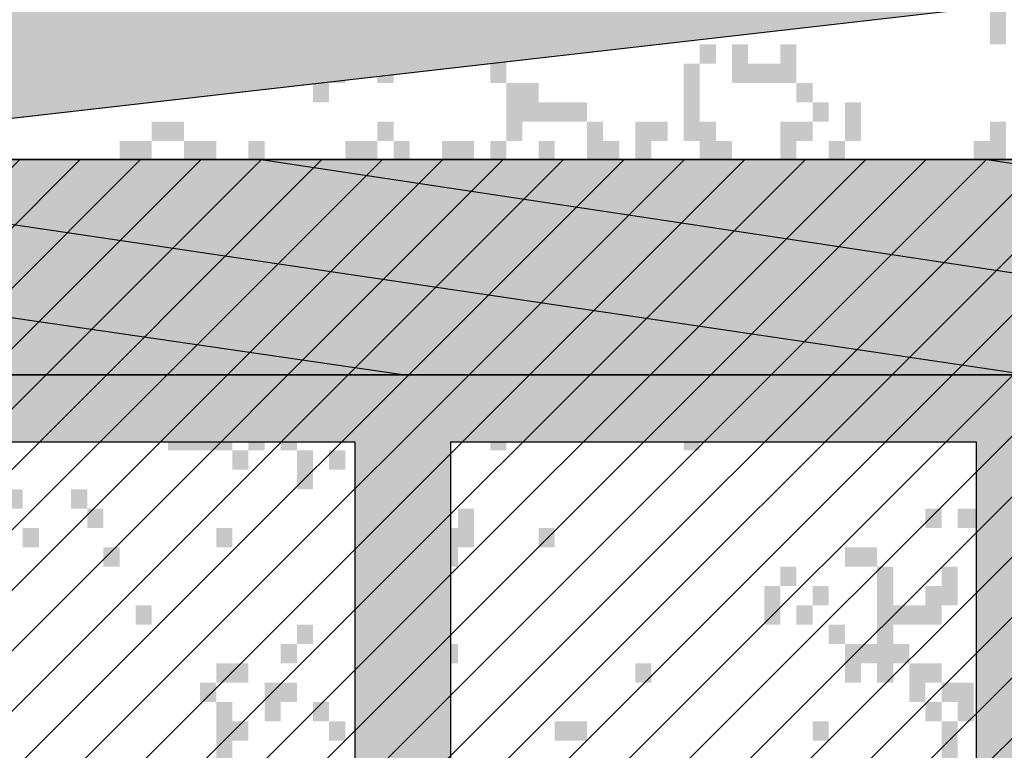
# Model space of a CAD drawing. Extents: x 216 to 413, y 98 to 158.
# Drawn here: x 253 to 255, y 116 to 117 of the extents above; entities that cross this region are included whole.
import ezdxf

# ---------------------------------------------------------------- set-up
doc = ezdxf.new("R2010")
doc.units = 0
doc.header["$MEASUREMENT"] = 0
doc.layers.add('$AUDIT_BAD_LAYER1', color=7, linetype='Continuous')

# ---------------------------------------------------------------- blocks, each defined once
blk = doc.blocks.new('CANADESE')
at = {"layer": '$AUDIT_BAD_LAYER1', "color": 97}
for points in [[(-43.76, 758.14), (-43.76, 743.76), (-39.77, 758.14), (-39.77, 743.76)], [(-83.69, 753.35), (-83.69, 738.97), (-79.7, 753.35), (-79.7, 738.97)], [(80, 753.35), (80, 738.97), (83.99, 753.35), (83.99, 738.97)], [(-75.7, 743.76), (-75.7, 738.97), (-71.71, 743.76), (-71.71, 738.97)], [(-71.71, 743.76), (-71.71, 734.18), (-67.72, 743.76), (-67.72, 734.18)], [(-43.76, 738.97), (-43.76, 729.39), (-39.77, 738.97), (-39.77, 729.39)], [(8.14, 738.97), (8.14, 734.18), (12.13, 738.97), (12.13, 734.18)], [(16.12, 738.97), (16.12, 729.39), (20.11, 738.97), (20.11, 729.39)], [(28.1, 738.97), (28.1, 729.39), (32.09, 738.97), (32.09, 729.39)], [(-83.69, 734.18), (-83.69, 729.39), (-79.7, 734.18), (-79.7, 729.39)], [(-71.71, 734.18), (-71.71, 729.39), (-67.72, 734.18), (-67.72, 729.39)], [(4.15, 734.18), (4.15, 715.02), (8.14, 734.18), (8.14, 715.02)], [(20.11, 734.18), (20.11, 729.39), (24.11, 734.18), (24.11, 729.39)], [(24.11, 734.18), (24.11, 729.39), (28.1, 734.18), (28.1, 729.39)], [(-87.68, 729.39), (-87.68, 724.6), (-83.69, 729.39), (-83.69, 724.6)], [(-39.77, 729.39), (-39.77, 724.6), (-35.78, 729.39), (-35.78, 724.6)], [(-35.78, 729.39), (-35.78, 724.6), (-31.79, 729.39), (-31.79, 724.6)], [(32.09, 729.39), (32.09, 724.6), (36.08, 729.39), (36.08, 724.6)], [(-39.77, 724.6), (-39.77, 715.02), (-35.78, 724.6), (-35.78, 715.02)], [(-35.78, 724.6), (-35.78, 719.81), (-31.79, 724.6), (-31.79, 719.81)], [(-31.79, 724.6), (-31.79, 719.81), (-27.79, 724.6), (-27.79, 719.81)], [(-27.79, 724.6), (-27.79, 719.81), (-23.8, 724.6), (-23.8, 719.81)], [(-23.8, 724.6), (-23.8, 719.81), (-19.81, 724.6), (-19.81, 719.81)], [(36.08, 724.6), (36.08, 719.81), (40.08, 724.6), (40.08, 719.81)], [(44.07, 724.6), (44.07, 715.02), (48.06, 724.6), (48.06, 715.02)], [(-127.61, 719.81), (-127.61, 715.02), (-123.61, 719.81), (-123.61, 715.02)], [(-123.61, 719.81), (-123.61, 715.02), (-119.62, 719.81), (-119.62, 715.02)], [(-71.71, 719.81), (-71.71, 715.02), (-67.72, 719.81), (-67.72, 715.02)], [(-19.81, 719.81), (-19.81, 715.02), (-15.82, 719.81), (-15.82, 715.02)], [(-7.83, 719.81), (-7.83, 710.23), (-3.84, 719.81), (-3.84, 710.23)], [(-3.84, 719.81), (-3.84, 715.02), (0.15, 719.81), (0.15, 715.02)], [(8.14, 719.81), (8.14, 710.23), (12.13, 719.81), (12.13, 710.23)], [(28.1, 719.81), (28.1, 705.44), (32.09, 719.81), (32.09, 705.44)], [(32.09, 719.81), (32.09, 715.02), (36.08, 719.81), (36.08, 715.02)], [(80, 719.81), (80, 695.85), (83.99, 719.81), (83.99, 695.85)], [(-135.59, 715.02), (-135.59, 710.23), (-131.6, 715.02), (-131.6, 710.23)], [(-131.6, 715.02), (-131.6, 710.23), (-127.61, 715.02), (-127.61, 710.23)], [(-119.62, 715.02), (-119.62, 710.23), (-115.63, 715.02), (-115.63, 710.23)], [(-115.63, 715.02), (-115.63, 710.23), (-111.64, 715.02), (-111.64, 710.23)], [(-103.65, 715.02), (-103.65, 710.23), (-99.66, 715.02), (-99.66, 710.23)], [(-79.7, 715.02), (-79.7, 710.23), (-75.7, 715.02), (-75.7, 710.23)], [(-75.7, 715.02), (-75.7, 710.23), (-71.71, 715.02), (-71.71, 710.23)], [(-67.72, 715.02), (-67.72, 710.23), (-63.73, 715.02), (-63.73, 710.23)], [(-55.74, 715.02), (-55.74, 710.23), (-51.75, 715.02), (-51.75, 710.23)], [(-51.75, 715.02), (-51.75, 705.44), (-47.76, 715.02), (-47.76, 705.44)], [(-43.76, 715.02), (-43.76, 700.65), (-39.77, 715.02), (-39.77, 700.65)], [(-31.79, 715.02), (-31.79, 705.44), (-27.79, 715.02), (-27.79, 705.44)], [(-19.81, 715.02), (-19.81, 710.23), (-15.82, 715.02), (-15.82, 710.23)], [(-15.82, 715.02), (-15.82, 705.44), (-11.82, 715.02), (-11.82, 705.44)], [(12.13, 715.02), (12.13, 700.65), (16.12, 715.02), (16.12, 700.65)], [(40.08, 715.02), (40.08, 710.23), (44.07, 715.02), (44.07, 710.23)], [(76.01, 715.02), (76.01, 710.23), (80, 715.02), (80, 710.23)], [(-131.6, 710.23), (-131.6, 705.44), (-127.61, 710.23), (-127.61, 705.44)], [(-107.64, 710.23), (-107.64, 705.44), (-103.65, 710.23), (-103.65, 705.44)], [(-71.71, 710.23), (-71.71, 705.44), (-67.72, 710.23), (-67.72, 705.44)], [(-47.76, 710.23), (-47.76, 705.44), (-43.76, 710.23), (-43.76, 705.44)], [(-19.81, 710.23), (-19.81, 700.65), (-15.82, 710.23), (-15.82, 700.65)], [(-3.84, 710.23), (-3.84, 705.44), (0.15, 710.23), (0.15, 705.44)], [(0.15, 710.23), (0.15, 700.65), (4.15, 710.23), (4.15, 700.65)], [(24.11, 710.23), (24.11, 691.06), (28.1, 710.23), (28.1, 691.06)], [(-103.65, 705.44), (-103.65, 700.65), (-99.66, 705.44), (-99.66, 700.65)], [(-95.67, 705.44), (-95.67, 700.65), (-91.67, 705.44), (-91.67, 700.65)], [(-51.75, 705.44), (-51.75, 695.85), (-47.76, 705.44), (-47.76, 695.85)], [(4.15, 705.44), (4.15, 695.85), (8.14, 705.44), (8.14, 695.85)], [(40.08, 705.44), (40.08, 700.65), (44.07, 705.44), (44.07, 700.65)], [(76.01, 705.44), (76.01, 695.85), (80, 705.44), (80, 695.85)], [(-135.59, 700.65), (-135.59, 695.85), (-131.6, 700.65), (-131.6, 695.85)], [(-131.6, 700.65), (-131.6, 695.85), (-127.61, 700.65), (-127.61, 695.85)], [(-87.68, 700.65), (-87.68, 695.85), (-83.69, 700.65), (-83.69, 695.85)], [(-71.71, 700.65), (-71.71, 695.85), (-67.72, 700.65), (-67.72, 695.85)], [(-63.73, 700.65), (-63.73, 695.85), (-59.73, 700.65), (-59.73, 695.85)], [(-35.78, 700.65), (-35.78, 695.85), (-31.79, 700.65), (-31.79, 695.85)], [(-27.79, 700.65), (-27.79, 691.06), (-23.8, 700.65), (-23.8, 691.06)], [(8.14, 700.65), (8.14, 691.06), (12.13, 700.65), (12.13, 691.06)], [(-123.61, 695.85), (-123.61, 691.06), (-119.62, 695.85), (-119.62, 691.06)], [(-107.64, 695.85), (-107.64, 686.27), (-103.65, 695.85), (-103.65, 686.27)], [(-79.7, 695.85), (-79.7, 691.06), (-75.7, 695.85), (-75.7, 691.06)], [(12.13, 695.85), (12.13, 686.27), (16.12, 695.85), (16.12, 686.27)], [(16.12, 695.85), (16.12, 676.69), (20.11, 695.85), (20.11, 676.69)], [(-151.56, 691.06), (-151.56, 686.27), (-147.57, 691.06), (-147.57, 686.27)], [(-147.57, 691.06), (-147.57, 686.27), (-143.58, 691.06), (-143.58, 686.27)], [(-143.58, 691.06), (-143.58, 686.27), (-139.58, 691.06), (-139.58, 686.27)], [(-119.62, 691.06), (-119.62, 686.27), (-115.63, 691.06), (-115.63, 686.27)], [(-115.63, 691.06), (-115.63, 686.27), (-111.64, 691.06), (-111.64, 686.27)], [(-99.66, 691.06), (-99.66, 676.69), (-95.67, 691.06), (-95.67, 676.69)], [(-67.72, 691.06), (-67.72, 681.48), (-63.73, 691.06), (-63.73, 681.48)], [(-55.74, 691.06), (-55.74, 681.48), (-51.75, 691.06), (-51.75, 681.48)], [(-43.76, 691.06), (-43.76, 681.48), (-39.77, 691.06), (-39.77, 681.48)], [(28.1, 691.06), (28.1, 676.69), (32.09, 691.06), (32.09, 676.69)], [(68.02, 691.06), (68.02, 686.27), (72.02, 691.06), (72.02, 686.27)], [(76.01, 691.06), (76.01, 681.48), (80, 691.06), (80, 681.48)], [(-155.55, 686.27), (-155.55, 681.48), (-151.56, 686.27), (-151.56, 681.48)], [(-139.58, 686.27), (-139.58, 681.48), (-135.59, 686.27), (-135.59, 681.48)], [(-111.64, 686.27), (-111.64, 676.69), (-107.64, 686.27), (-107.64, 676.69)], [(-71.71, 686.27), (-71.71, 681.48), (-67.72, 686.27), (-67.72, 681.48)], [(-35.78, 686.27), (-35.78, 681.48), (-31.79, 686.27), (-31.79, 681.48)], [(-19.81, 686.27), (-19.81, 681.48), (-15.82, 686.27), (-15.82, 681.48)], [(-15.82, 686.27), (-15.82, 681.48), (-11.82, 686.27), (-11.82, 681.48)], [(-11.82, 686.27), (-11.82, 681.48), (-7.83, 686.27), (-7.83, 681.48)], [(0.15, 686.27), (0.15, 681.48), (4.15, 686.27), (4.15, 681.48)], [(20.11, 686.27), (20.11, 676.69), (24.11, 686.27), (24.11, 676.69)], [(48.06, 686.27), (48.06, 681.48), (52.05, 686.27), (52.05, 681.48)], [(-155.55, 681.48), (-155.55, 676.69), (-151.56, 681.48), (-151.56, 676.69)], [(-127.61, 681.48), (-127.61, 667.11), (-123.61, 681.48), (-123.61, 667.11)], [(-107.64, 681.48), (-107.64, 676.69), (-103.65, 681.48), (-103.65, 676.69)], [(-115.63, 676.69), (-115.63, 671.9), (-111.64, 676.69), (-111.64, 671.9)], [(-111.64, 676.69), (-111.64, 671.9), (-107.64, 676.69), (-107.64, 671.9)], [(-55.74, 676.69), (-55.74, 671.9), (-51.75, 676.69), (-51.75, 671.9)], [(-31.79, 676.69), (-31.79, 667.11), (-27.79, 676.69), (-27.79, 667.11)], [(-27.79, 676.69), (-27.79, 671.9), (-23.8, 676.69), (-23.8, 671.9)], [(24.11, 676.69), (24.11, 671.9), (28.1, 676.69), (28.1, 671.9)], [(36.08, 676.69), (36.08, 671.9), (40.08, 676.69), (40.08, 671.9)], [(40.08, 676.69), (40.08, 667.11), (44.07, 676.69), (44.07, 667.11)], [(-159.55, 671.9), (-159.55, 667.11), (-155.55, 671.9), (-155.55, 667.11)], [(-155.55, 671.9), (-155.55, 667.11), (-151.56, 671.9), (-151.56, 667.11)], [(-107.64, 671.9), (-107.64, 667.11), (-103.65, 671.9), (-103.65, 667.11)], [(-87.68, 671.9), (-87.68, 667.11), (-83.69, 671.9), (-83.69, 667.11)], [(-63.73, 671.9), (-63.73, 667.11), (-59.73, 671.9), (-59.73, 667.11)], [(-43.76, 671.9), (-43.76, 667.11), (-39.77, 671.9), (-39.77, 667.11)], [(4.15, 671.9), (4.15, 667.11), (8.14, 671.9), (8.14, 667.11)], [(-151.56, 667.11), (-151.56, 662.32), (-147.57, 667.11), (-147.57, 662.32)], [(-127.61, 667.11), (-127.61, 662.32), (-123.61, 667.11), (-123.61, 662.32)], [(-123.61, 667.11), (-123.61, 657.53), (-119.62, 667.11), (-119.62, 657.53)], [(-99.66, 667.11), (-99.66, 657.53), (-95.67, 667.11), (-95.67, 657.53)], [(-31.79, 667.11), (-31.79, 662.32), (-27.79, 667.11), (-27.79, 662.32)], [(-15.82, 667.11), (-15.82, 657.53), (-11.82, 667.11), (-11.82, 657.53)], [(-11.82, 667.11), (-11.82, 662.32), (-7.83, 667.11), (-7.83, 662.32)], [(20.11, 667.11), (20.11, 662.32), (24.11, 667.11), (24.11, 662.32)], [(24.11, 667.11), (24.11, 657.53), (28.1, 667.11), (28.1, 657.53)], [(-147.57, 662.32), (-147.57, 657.53), (-143.58, 662.32), (-143.58, 657.53)], [(-103.65, 662.32), (-103.65, 657.53), (-99.66, 662.32), (-99.66, 657.53)], [(-7.83, 662.32), (-7.83, 657.53), (-3.84, 662.32), (-3.84, 657.53)], [(28.1, 662.32), (28.1, 657.53), (32.09, 662.32), (32.09, 657.53)], [(-139.58, 657.53), (-139.58, 652.74), (-135.59, 657.53), (-135.59, 652.74)], [(-119.62, 657.53), (-119.62, 652.74), (-115.63, 657.53), (-115.63, 652.74)], [(-91.67, 657.53), (-91.67, 652.74), (-87.68, 657.53), (-87.68, 652.74)], [(-75.7, 657.53), (-75.7, 652.74), (-71.71, 657.53), (-71.71, 652.74)], [(-63.73, 657.53), (-63.73, 647.94), (-59.73, 657.53), (-59.73, 647.94)], [(-51.75, 657.53), (-51.75, 647.94), (-47.76, 657.53), (-47.76, 647.94)], [(-19.81, 657.53), (-19.81, 652.74), (-15.82, 657.53), (-15.82, 652.74)], [(-3.84, 657.53), (-3.84, 652.74), (0.15, 657.53), (0.15, 652.74)], [(44.07, 657.53), (44.07, 652.74), (48.06, 657.53), (48.06, 652.74)], [(-151.56, 652.74), (-151.56, 647.94), (-147.57, 652.74), (-147.57, 647.94)], [(-147.57, 652.74), (-147.57, 647.94), (-143.58, 652.74), (-143.58, 647.94)], [(-143.58, 652.74), (-143.58, 647.94), (-139.58, 652.74), (-139.58, 647.94)], [(-139.58, 652.74), (-139.58, 647.94), (-135.59, 652.74), (-135.59, 647.94)], [(-135.59, 652.74), (-135.59, 647.94), (-131.6, 652.74), (-131.6, 647.94)], [(-131.6, 652.74), (-131.6, 647.94), (-127.61, 652.74), (-127.61, 647.94)], [(-115.63, 652.74), (-115.63, 647.94), (-111.64, 652.74), (-111.64, 647.94)], [(-99.66, 652.74), (-99.66, 643.15), (-95.67, 652.74), (-95.67, 643.15)], [(-43.76, 652.74), (-43.76, 647.94), (-39.77, 652.74), (-39.77, 647.94)], [(0.15, 652.74), (0.15, 647.94), (4.15, 652.74), (4.15, 647.94)], [(16.12, 652.74), (16.12, 643.15), (20.11, 652.74), (20.11, 643.15)], [(24.11, 652.74), (24.11, 647.94), (28.1, 652.74), (28.1, 647.94)], [(32.09, 652.74), (32.09, 647.94), (36.08, 652.74), (36.08, 647.94)], [(36.08, 652.74), (36.08, 647.94), (40.08, 652.74), (40.08, 647.94)], [(-135.59, 647.94), (-135.59, 643.15), (-131.6, 647.94), (-131.6, 643.15)], [(-127.61, 647.94), (-127.61, 643.15), (-123.61, 647.94), (-123.61, 643.15)], [(-95.67, 647.94), (-95.67, 638.36), (-91.67, 647.94), (-91.67, 638.36)], [(-123.61, 643.15), (-123.61, 638.36), (-119.62, 643.15), (-119.62, 638.36)], [(-119.62, 643.15), (-119.62, 638.36), (-115.63, 643.15), (-115.63, 638.36)], [(-115.63, 643.15), (-115.63, 638.36), (-111.64, 643.15), (-111.64, 638.36)], [(-111.64, 643.15), (-111.64, 638.36), (-107.64, 643.15), (-107.64, 638.36)], [(-103.65, 643.15), (-103.65, 638.36), (-99.66, 643.15), (-99.66, 638.36)], [(-75.7, 643.15), (-75.7, 638.36), (-71.71, 643.15), (-71.71, 638.36)], [(-43.76, 643.15), (-43.76, 638.36), (-39.77, 643.15), (-39.77, 638.36)], [(4.15, 643.15), (4.15, 638.36), (8.14, 643.15), (8.14, 638.36)], [(-107.64, 638.36), (-107.64, 633.57), (-103.65, 638.36), (-103.65, 633.57)], [(-91.67, 638.36), (-91.67, 628.78), (-87.68, 638.36), (-87.68, 628.78)], [(-83.69, 638.36), (-83.69, 633.57), (-79.7, 638.36), (-79.7, 633.57)], [(-67.72, 638.36), (-67.72, 628.78), (-63.73, 638.36), (-63.73, 628.78)], [(-59.73, 638.36), (-59.73, 633.57), (-55.74, 638.36), (-55.74, 633.57)], [(-71.71, 633.57), (-71.71, 628.78), (-67.72, 633.57), (-67.72, 628.78)], [(-59.73, 633.57), (-59.73, 628.78), (-55.74, 633.57), (-55.74, 628.78)], [(-163.54, 628.78), (-163.54, 623.99), (-159.55, 628.78), (-159.55, 623.99)], [(-147.57, 628.78), (-147.57, 623.99), (-143.58, 628.78), (-143.58, 623.99)], [(-63.73, 628.78), (-63.73, 623.99), (-59.73, 628.78), (-59.73, 623.99)], [(-143.58, 623.99), (-143.58, 619.2), (-139.58, 623.99), (-139.58, 619.2)], [(-75.7, 623.99), (-75.7, 619.2), (-71.71, 623.99), (-71.71, 619.2)], [(-51.75, 623.99), (-51.75, 614.41), (-47.76, 623.99), (-47.76, 614.41)], [(64.03, 623.99), (64.03, 619.2), (68.02, 623.99), (68.02, 619.2)], [(72.02, 623.99), (72.02, 619.2), (76.01, 623.99), (76.01, 619.2)], [(76.01, 623.99), (76.01, 619.2), (80, 623.99), (80, 619.2)], [(-159.55, 619.2), (-159.55, 614.41), (-155.55, 619.2), (-155.55, 614.41)], [(-111.64, 619.2), (-111.64, 614.41), (-107.64, 619.2), (-107.64, 614.41)], [(-55.74, 619.2), (-55.74, 609.62), (-51.75, 619.2), (-51.75, 609.62)], [(-31.79, 619.2), (-31.79, 614.41), (-27.79, 619.2), (-27.79, 614.41)], [(-139.58, 614.41), (-139.58, 609.62), (-135.59, 614.41), (-135.59, 609.62)], [(-63.73, 614.41), (-63.73, 609.62), (-59.73, 614.41), (-59.73, 609.62)], [(44.07, 614.41), (44.07, 609.62), (48.06, 614.41), (48.06, 609.62)], [(48.06, 614.41), (48.06, 609.62), (52.05, 614.41), (52.05, 609.62)], [(-59.73, 609.62), (-59.73, 604.83), (-55.74, 609.62), (-55.74, 604.83)], [(28.1, 609.62), (28.1, 604.83), (32.09, 609.62), (32.09, 604.83)], [(52.05, 609.62), (52.05, 585.66), (56.05, 609.62), (56.05, 585.66)], [(68.02, 609.62), (68.02, 600.03), (72.02, 609.62), (72.02, 600.03)], [(-63.73, 604.83), (-63.73, 590.45), (-59.73, 604.83), (-59.73, 590.45)], [(24.11, 604.83), (24.11, 595.24), (28.1, 604.83), (28.1, 595.24)], [(36.08, 604.83), (36.08, 600.03), (40.08, 604.83), (40.08, 600.03)], [(64.03, 604.83), (64.03, 595.24), (68.02, 604.83), (68.02, 595.24)], [(-131.6, 600.03), (-131.6, 595.24), (-127.61, 600.03), (-127.61, 595.24)], [(-59.73, 600.03), (-59.73, 595.24), (-55.74, 600.03), (-55.74, 595.24)], [(32.09, 600.03), (32.09, 595.24), (36.08, 600.03), (36.08, 595.24)], [(56.05, 600.03), (56.05, 595.24), (60.04, 600.03), (60.04, 595.24)], [(60.04, 600.03), (60.04, 595.24), (64.03, 600.03), (64.03, 595.24)], [(-91.67, 595.24), (-91.67, 590.45), (-87.68, 595.24), (-87.68, 590.45)], [(40.08, 595.24), (40.08, 590.45), (44.07, 595.24), (44.07, 590.45)], [(-95.67, 590.45), (-95.67, 585.66), (-91.67, 590.45), (-91.67, 585.66)], [(-71.71, 590.45), (-71.71, 585.66), (-67.72, 590.45), (-67.72, 585.66)], [(-55.74, 590.45), (-55.74, 585.66), (-51.75, 590.45), (-51.75, 585.66)], [(44.07, 590.45), (44.07, 585.66), (48.06, 590.45), (48.06, 585.66)], [(48.06, 590.45), (48.06, 585.66), (52.05, 590.45), (52.05, 585.66)], [(56.05, 590.45), (56.05, 585.66), (60.04, 590.45), (60.04, 585.66)], [(-111.64, 585.66), (-111.64, 580.87), (-107.64, 585.66), (-107.64, 580.87)], [(-107.64, 585.66), (-107.64, 580.87), (-103.65, 585.66), (-103.65, 580.87)], [(-7.83, 585.66), (-7.83, 580.87), (-3.84, 585.66), (-3.84, 580.87)], [(44.07, 585.66), (44.07, 580.87), (48.06, 585.66), (48.06, 580.87)], [(52.05, 585.66), (52.05, 580.87), (56.05, 585.66), (56.05, 580.87)], [(60.04, 585.66), (60.04, 580.87), (64.03, 585.66), (64.03, 580.87)], [(64.03, 585.66), (64.03, 580.87), (68.02, 585.66), (68.02, 580.87)], [(-115.63, 580.87), (-115.63, 576.08), (-111.64, 580.87), (-111.64, 576.08)], [(-99.66, 580.87), (-99.66, 571.29), (-95.67, 580.87), (-95.67, 571.29)], [(-95.67, 580.87), (-95.67, 576.08), (-91.67, 580.87), (-91.67, 576.08)], [(-63.73, 580.87), (-63.73, 532.96), (-59.73, 580.87), (-59.73, 532.96)], [(60.04, 580.87), (60.04, 576.08), (64.03, 580.87), (64.03, 576.08)], [(68.02, 580.87), (68.02, 576.08), (72.02, 580.87), (72.02, 576.08)], [(72.02, 580.87), (72.02, 571.29), (76.01, 580.87), (76.01, 571.29)], [(-111.64, 576.08), (-111.64, 561.71), (-107.64, 576.08), (-107.64, 561.71)], [(-87.68, 576.08), (-87.68, 571.29), (-83.69, 576.08), (-83.69, 571.29)], [(64.03, 576.08), (64.03, 571.29), (68.02, 576.08), (68.02, 571.29)], [(-107.64, 571.29), (-107.64, 566.5), (-103.65, 571.29), (-103.65, 566.5)], [(-83.69, 571.29), (-83.69, 566.5), (-79.7, 571.29), (-79.7, 566.5)], [(-27.79, 571.29), (-27.79, 566.5), (-23.8, 571.29), (-23.8, 566.5)], [(-23.8, 571.29), (-23.8, 566.5), (-19.81, 571.29), (-19.81, 566.5)], [(36.08, 571.29), (36.08, 566.5), (40.08, 571.29), (40.08, 566.5)], [(68.02, 571.29), (68.02, 537.75), (72.02, 571.29), (72.02, 537.75)], [(-75.7, 566.5), (-75.7, 556.92), (-71.71, 566.5), (-71.71, 556.92)]]:
    blk.add_solid(points, dxfattribs=at)
blk = doc.blocks.new('ALBERO2')
at = {"layer": '$AUDIT_BAD_LAYER1', "xscale": 0.01, "yscale": 0.01, "zscale": 0.01}
blk.add_blockref('CANADESE', (-0.4806, 0.0841), dxfattribs=at)

msp = doc.modelspace()

# ---------------------------------------------------------------- hatches: boundary and pattern name
at = {"layer": '$AUDIT_BAD_LAYER1', "linetype": 'Continuous'}
msp.add_hatch(color=256, dxfattribs=at).paths.add_polyline_path([(252.032, 116.1429), (252.532, 116.3629), (254.8038, 116.6229), (254.8038, 116.7729), (252.032, 116.7729), (252.032, 116.6084), (251.7722, 116.6084), (251.7722, 116.4439), (251.5124, 116.4439), (251.5124, 116.2794), (251.2526, 116.2794), (251.2526, 116.1149), (250.9928, 116.1149), (250.9928, 115.9504), (250.733, 115.9504), (250.733, 115.7859), (250.4732, 115.7859), (250.4732, 115.6214), (250.2134, 115.6214), (250.2134, 115.4569), (249.9536, 115.4569), (249.9536, 115.2924), (249.6938, 115.2924), (249.6938, 115.1279), (249.434, 115.1279), (249.434, 114.9634), (249.1741, 114.9634), (249.1741, 114.7989), (246.7493, 114.7989), (246.7493, 114.6344), (246.4895, 114.6344), (246.4895, 114.4699), (246.2297, 114.4699), (246.2297, 114.3054), (245.9699, 114.3054), (245.9699, 114.1409), (245.71, 114.1409), (245.71, 113.9764), (245.4502, 113.9764), (245.4502, 113.8119), (245.1904, 113.8119), (245.1904, 113.6474), (244.9306, 113.6474), (244.9306, 113.4829), (244.6708, 113.4829), (244.6708, 113.3184), (244.411, 113.3184), (244.411, 113.1539), (244.1512, 113.1539), (244.1512, 112.9894), (243.8914, 112.9894), (243.8914, 112.8249), (244.6708, 112.8249), (244.6708, 112.9449), (246.7493, 113.9149), (249.1741, 113.9149), (249.1741, 112.8229), (249.434, 112.8229), (249.434, 113.9149)])
at = {"layer": '$AUDIT_BAD_LAYER1'}
h = msp.add_hatch(dxfattribs=at)
h.set_pattern_fill('ANSI31', color=256, scale=0.02, style=0)
h.set_pattern_definition([(45, (0, 0), (-0.04490128, 0.04490128), [])])
h.paths.add_polyline_path([(266.1569, 113.9149), (266.1569, 113.9764), (266.3069, 113.9764), (266.3069, 114.1409), (266.4569, 114.1409), (266.4569, 114.3054), (266.6069, 114.3054), (266.6069, 114.4699), (266.7569, 114.4699), (266.7569, 114.6344), (266.9069, 114.6344), (266.9069, 114.7989), (268.3069, 114.7989), (268.3069, 114.9634), (268.4569, 114.9634), (268.4569, 115.1279), (268.6069, 115.1279), (268.6069, 115.2924), (268.7569, 115.2924), (268.7569, 115.4569), (268.9069, 115.4569), (268.9069, 115.6214), (269.0569, 115.6214), (269.0569, 115.7859), (269.2069, 115.7859), (269.2069, 115.9504), (269.3569, 115.9504), (269.3569, 116.1149), (269.5069, 116.1149), (269.5069, 116.3929), (252.7942, 116.3929), (252.532, 116.3629), (252.032, 116.1429), (249.434, 113.9149)])
msp.add_hatch(color=256, dxfattribs=at).paths.add_polyline_path([(269.3569, 116.0729), (269.3569, 116.1149), (269.5069, 116.1149), (269.5069, 116.3929), (252.7942, 116.3929), (252.532, 116.3629), (252.032, 116.1429), (251.9504, 116.0729)])
h = msp.add_hatch(color=256, dxfattribs=at)
h.paths.add_polyline_path([(261.4024, 114.0329), (261.4024, 112.8229), (261.6002, 112.8229), (261.6002, 114.0329), (262.6811, 114.0329), (262.6811, 112.8229), (262.8862, 112.8229), (262.8862, 114.0329), (264.0054, 114.0329), (264.0054, 112.8229), (264.2176, 112.8229), (264.2176, 114.0329), (265.3369, 114.0329), (265.3369, 112.9894), (265.4069, 112.9894), (265.4069, 113.1539), (265.5569, 113.1539), (265.5569, 113.3184), (265.5931, 113.3184), (265.5931, 114.0329), (266.3069, 114.0329), (266.3069, 114.1409), (266.4569, 114.1409), (266.4569, 114.2329), (265.5931, 114.2329), (265.5931, 115.9729), (266.7856, 115.9729), (266.7856, 114.6344), (266.9069, 114.6344), (266.9069, 114.7989), (267.0111, 114.7989), (267.0111, 115.9729), (268.2384, 115.9729), (268.2384, 114.7989), (268.3069, 114.7989), (268.3069, 114.9634), (268.4569, 114.9634), (268.4569, 115.1279), (268.4703, 115.1279), (268.4703, 115.9729), (269.3569, 115.9729), (269.3569, 116.0729), (251.9504, 116.0729), (251.8338, 115.9729), (252.1604, 115.9729), (252.1604, 114.2329), (251.5203, 114.2329), (251.5203, 115.7041), (251.4055, 115.6056), (251.4055, 114.2329), (250.814, 114.2329), (250.814, 115.0984), (250.7083, 115.0078), (250.7083, 114.2329), (250.1661, 114.2329), (250.1661, 114.5428), (250.0696, 114.4601), (250.0696, 114.2329), (249.8048, 114.2329), (249.434, 113.9149), (249.434, 112.8229), (249.5773, 112.8229), (249.5773, 112.9829), (250.0696, 112.9829), (250.0696, 112.8229), (250.1661, 112.8229), (250.1661, 112.9829), (250.7083, 112.9829), (250.7083, 112.8229), (250.814, 112.8229), (250.814, 114.0329), (251.4055, 114.0329), (251.4055, 112.8229), (251.5203, 112.8229), (251.5203, 114.0329), (252.1604, 114.0329), (252.1604, 112.8229), (252.2842, 112.8229), (252.2842, 112.9829), (252.9724, 112.9829), (252.9724, 112.8229), (253.105, 112.8229), (253.105, 112.9829), (253.8404, 112.9829), (253.8404, 112.8229), (253.9818, 112.8229), (253.9818, 114.0329), (254.7636, 114.0329), (254.7636, 112.8229), (254.9136, 112.8229), (254.9136, 114.0329), (255.7411, 114.0329), (255.7411, 112.8229), (255.8995, 112.8229), (255.8995, 114.0329), (256.7716, 114.0329), (256.7716, 112.8229), (256.9383, 112.8229), (256.9383, 114.0329), (257.8542, 114.0329), (257.8542, 112.8229), (258.029, 112.8229), (258.029, 114.0329), (258.9877, 114.0329), (258.9877, 112.8229), (259.1704, 112.8229), (259.1704, 114.0329), (260.1736, 114.0329), (260.1736, 112.8229), (260.3639, 112.8229), (260.3639, 114.0329)])
h.paths.add_polyline_path([(260.3639, 114.2329), (261.4024, 114.2329), (261.4024, 115.9729), (260.3639, 115.9729)], flags=17)
h.paths.add_polyline_path([(261.6002, 114.2329), (262.6811, 114.2329), (262.6811, 115.9729), (261.6002, 115.9729)], flags=17)
h.paths.add_polyline_path([(260.1736, 114.2329), (260.1736, 115.9729), (259.1704, 115.9729), (259.1704, 114.2329)], flags=17)
h.paths.add_polyline_path([(262.8862, 114.2329), (264.0054, 114.2329), (264.0054, 115.9729), (262.8862, 115.9729)], flags=17)
h.paths.add_polyline_path([(258.9877, 114.2329), (258.9877, 115.9729), (258.029, 115.9729), (258.029, 114.2329)], flags=17)
h.paths.add_polyline_path([(264.2176, 114.2329), (265.3741, 114.2329), (265.3741, 115.9729), (264.2176, 115.9729)], flags=17)
h.paths.add_polyline_path([(257.8542, 114.2329), (257.8542, 115.9729), (256.9383, 115.9729), (256.9383, 114.2329)], flags=17)
h.paths.add_polyline_path([(256.7716, 114.2329), (256.7716, 115.9729), (255.8995, 115.9729), (255.8995, 114.2329)], flags=17)
h.paths.add_polyline_path([(255.7411, 114.2329), (255.7411, 115.9729), (254.9136, 115.9729), (254.9136, 114.2329)], flags=17)
h.paths.add_polyline_path([(254.7636, 114.2329), (254.7636, 115.9729), (253.9818, 115.9729), (253.9818, 114.2329)], flags=17)
h.paths.add_polyline_path([(253.8404, 114.2329), (253.8404, 115.9729), (253.105, 115.9729), (253.105, 114.2329)], flags=17)
h.paths.add_polyline_path([(252.9724, 114.2329), (252.9724, 115.9729), (252.2842, 115.9729), (252.2842, 114.2329)], flags=17)

# ---------------------------------------------------------------- linework, layer by layer
for p, q in [((254.8385, 116.0729), (252.6734, 116.3929)), ((252.7604, 116.3929), (269.6569, 116.3929)), ((255.8201, 116.0729), (253.6971, 116.3929)), ((256.8548, 116.0729), (254.7761, 116.3929)), ((253.9109, 116.0729), (252.3784, 116.2954))]:
    msp.add_line(p, q, dxfattribs=at)
at = {"layer": '$AUDIT_BAD_LAYER1', "color": 11}
msp.add_line((269.3569, 116.0729), (251.9504, 116.0729), dxfattribs=at)
at = {"layer": '$AUDIT_BAD_LAYER1'}
for points in [[(249.9923, 119.6329), (249.9923, 120.1244), (270.0502, 120.1244), (270.0502, 116.7729), (269.9569, 116.7729), (269.9569, 116.6084), (269.8069, 116.6084), (269.8069, 116.4439), (269.6569, 116.4439), (269.6569, 116.3929), (252.7942, 116.3929), (254.8038, 116.6229), (254.8038, 116.7729), (255.797, 116.7729), (255.797, 119.6329)], [(269.6569, 116.3929), (252.7942, 116.3929), (252.532, 116.3629), (252.032, 116.1429), (251.9504, 116.0729), (269.3569, 116.0729), (269.3569, 116.1149), (269.5069, 116.1149), (269.5069, 116.2794), (269.6569, 116.2794)]]:
    msp.add_lwpolyline(points, close=True, dxfattribs=at)
for points in [[(249.434, 112.8229), (249.434, 113.9149), (252.032, 116.1429), (252.532, 116.3629), (254.8038, 116.6229), (254.8038, 116.7729)], [(266.1569, 113.9149), (249.434, 113.9149), (249.434, 113.9149), (252.032, 116.1429), (252.532, 116.3629), (252.7942, 116.3929), (269.6569, 116.3929)], [(269.3569, 116.0729), (251.9504, 116.0729), (249.5016, 113.9729), (266.1569, 113.9729)]]:
    msp.add_lwpolyline(points, dxfattribs=at)
at = {"layer": '$AUDIT_BAD_LAYER1', "color": 11}
for points in [[(253.8404, 114.2329), (253.8404, 115.9729), (253.105, 115.9729), (253.105, 114.2329)], [(254.7636, 114.2329), (254.7636, 115.9729), (253.9818, 115.9729), (253.9818, 114.2329)]]:
    msp.add_lwpolyline(points, close=True, dxfattribs=at)

# ---------------------------------------------------------------- block references
at = {"layer": '$AUDIT_BAD_LAYER1', "xscale": 0.6, "yscale": 0.6, "zscale": 0.6}
msp.add_blockref('ALBERO2', (254.5919, 112.0798), dxfattribs=at)

doc.saveas('drawing.dxf')
